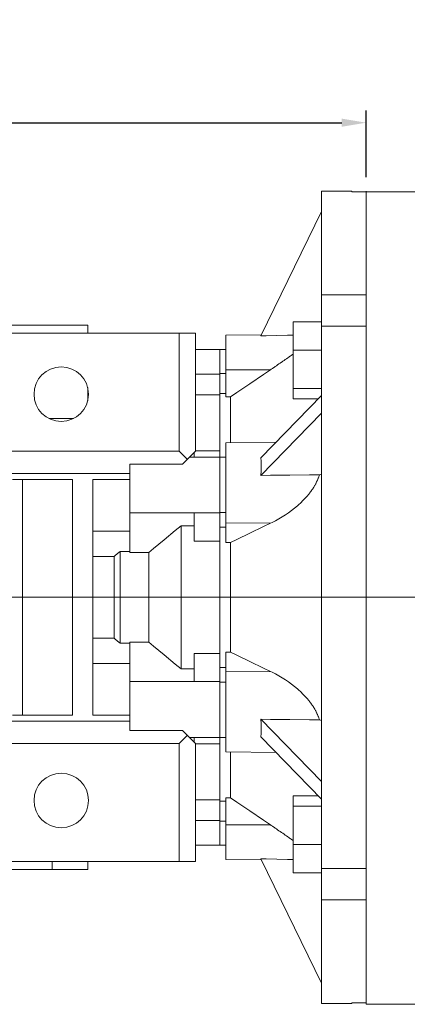
# Model space of a CAD drawing. Extents: x -9 to 2397, y -90 to 1645.
# Drawn here: x 969 to 1064, y 1214 to 1457 of the extents above; entities that cross this region are included whole.
import ezdxf

# ---------------------------------------------------------------- set-up
doc = ezdxf.new("R2010")
doc.units = 0
doc.header["$MEASUREMENT"] = 0
doc.linetypes.add('CENTER', pattern=[50.800000000000004, 31.75, -6.35, 6.35, -6.35])
doc.layers.add('AM_0', color=7, linetype='Continuous', lineweight=30)
doc.layers.add('CENTER', color=1, linetype='CENTER')
doc.styles.add('MX_NOTE_STANDARD', font='txt.shx', dxfattribs={"height": 3.15, "bigfont": 'extfont.shx'})
doc.dimstyles.new('MXDIMSTYLE', dxfattribs={"dimtxt": 3.15, "dimasz": 2.5, "dimexe": 1.5, "dimexo": 1, "dimgap": 1, "dimtad": 1, "dimdec": 4, "dimdsep": 46, "dimtxsty": 'MX_NOTE_STANDARD', "dimcen": 2.5, "dimadec": 0, "dimazin": 0, "dimtfac": 1, "dimtdec": 4, "dimtmove": 2, "dimatfit": 3, "dimfxl": 0, "dimtolj": 1, "dimarcsym": 0})

# ---------------------------------------------------------------- blocks, each defined once
blk = doc.blocks.new('*D409')
at = {"color": 3, "linetype": 'Continuous', "lineweight": -2}
for p, q in [((805.7268168023451, 1383.17), (805.7268168023451, 1434.400259493381)), ((1053.726816802345, 1417.989837707742), (1053.726816802345, 1434.400259493381)), ((811.7268168023451, 1431.400259493381), (1047.726816802345, 1431.400259493381))]:
    blk.add_line(p, q, dxfattribs=at)
at = {"color": 3}
for points in [[(811.7268168023451, 1432.400259493381), (811.7268168023451, 1430.400259493381), (805.7268168023451, 1431.400259493381)], [(1047.726816802345, 1430.400259493381), (1047.726816802345, 1432.400259493381), (1053.726816802345, 1431.400259493381)]]:
    blk.add_solid(points, dxfattribs=at)
at = {"layer": 'DEFPOINTS', "color": 0}
for p in [(1053.726816802345, 1431.400259493381), (1053.726816802345, 1414.389837707742), (805.7268168023451, 1379.57)]:
    blk.add_point(p, dxfattribs=at)
at = {"color": 3, "linetype": 'Continuous', "lineweight": 13, "insert": (929.7268168023452, 1442.800259493381), "char_height": 15.6, "attachment_point": 5}
blk.add_mtext('\\A1;248', dxfattribs=at)
blk = doc.blocks.new('*D410')
at = {"color": 3, "linetype": 'Continuous', "lineweight": -2}
for p, q in [((805.7268168023451, 1383.17), (805.7268168023451, 1470.020259493381)), ((1309.226816802345, 1387.948703606639), (1309.226816802345, 1470.020259493381)), ((811.7268168023451, 1467.020259493381), (1303.226816802345, 1467.020259493381))]:
    blk.add_line(p, q, dxfattribs=at)
at = {"color": 3}
for points in [[(811.7268168023451, 1468.020259493381), (811.7268168023451, 1466.020259493381), (805.7268168023451, 1467.020259493381)], [(1303.226816802345, 1466.020259493381), (1303.226816802345, 1468.020259493381), (1309.226816802345, 1467.020259493381)]]:
    blk.add_solid(points, dxfattribs=at)
at = {"layer": 'DEFPOINTS', "color": 0}
for p in [(1309.226816802345, 1467.020259493381), (1309.226816802345, 1384.348703606639), (805.7268168023451, 1379.57)]:
    blk.add_point(p, dxfattribs=at)
at = {"color": 3, "linetype": 'Continuous', "lineweight": 13, "insert": (1057.476816802345, 1478.420259493381), "char_height": 15.6, "attachment_point": 5}
blk.add_mtext('\\A1;504', dxfattribs=at)

msp = doc.modelspace()

# ---------------------------------------------------------------- linework, layer by layer
at = {"lineweight": 13}
for p, q in [((1050.226816802345, 1414.57), (1042.726816802345, 1414.57)), ((1042.726816802345, 1414.57), (1042.726816802345, 1214.57)), ((1050.226816802345, 1414.389837707742), (1050.226816802345, 1414.57)), ((1053.726816802345, 1414.389837707742), (1050.226816802345, 1414.389837707742)), ((1053.726816802345, 1414.57), (1053.726816802345, 1214.57)), ((1053.726816802345, 1214.750162292258), (1053.726816802345, 1414.389837707742)), ((1042.726816802345, 1409.57), (1027.791510259955, 1378.948083620974)), ((1042.726816802345, 1389.0627345111), (1053.726816802345, 1389.0627345111)), ((985.2268168023451, 1381.57), (832.2268168023451, 1381.57)), ((985.2268168023451, 1379.57), (985.2268168023451, 1381.57)), ((1035.726816802345, 1382.386827556919), (1035.726816802345, 1363.425791338862)), ((1042.726816802345, 1382.386827556919), (1035.726816802345, 1382.386827556919)), ((965.2268168023451, 1379.57), (1011.726816802345, 1379.57)), ((1007.726713741173, 1379.57), (1007.726713741173, 1350.57)), ((1011.726816802345, 1379.57), (1011.726816802345, 1350.57)), ((1027.925024204788, 1379.221827774969), (1019.226816802345, 1379.07)), ((1019.226816802345, 1363.915511707133), (1019.226816802345, 1379.07)), ((1053.726816802345, 1381.284559918048), (1042.726816802345, 1381.284559918048)), ((1017.726816802345, 1375.57), (1011.726816802345, 1375.57)), ((1019.226816802345, 1375.57), (1017.726816802345, 1375.57)), ((1017.726816802345, 1335.413145750508), (1017.726816802345, 1375.57)), ((1042.726816802345, 1375.446606619033), (1035.726816802345, 1375.446606619033)), ((1017.726816802345, 1369.523459119497), (1011.726816802345, 1369.523459119497)), ((1017.726816802345, 1369.64055236082), (1019.226816802345, 1369.64055236082)), ((1019.226816802345, 1370.546419018679), (1030.168344652076, 1370.595849594463)), ((985.2268168023451, 1362.945192319072), (985.2268168023451, 1366.194807680927)), ((1019.226816802345, 1364.763454243506), (1017.726816802345, 1364.763454243506)), ((1042.726816802345, 1365.966088510005), (1035.726816802345, 1365.966088510005)), ((1017.726816802345, 1364.452579422674), (1011.726816802345, 1364.452579422674)), ((1020.32213339577, 1352.589073381602), (1020.32213339577, 1363.909949291428)), ((1042.726816802345, 1364.235063509461), (1027.791510259955, 1348.924105319948)), ((1041.937399981104, 1363.425791338862), (1035.726816802345, 1363.425791338862)), ((1042.726816802345, 1359.904936490539), (1027.791510259955, 1344.593978301026)), ((981.7084271055204, 1358.57), (975.7452064991697, 1358.57)), ((1031.557912763216, 1352.785240080633), (1019.226816802345, 1352.57)), ((1019.226816802345, 1352.57), (1019.226816802345, 1328.084110964023)), ((961.7268168023451, 1350.57), (1007.726713741173, 1350.57)), ((1007.726713741173, 1350.57), (1009.726765271759, 1348.569948469414)), ((1008.539907625864, 1347.383090823518), (1011.726816802345, 1350.57)), ((1011.426816802345, 1350.27), (1011.426816802345, 1349.066988417818)), ((1017.726816802345, 1350.601091450118), (1011.726816802345, 1350.601091450118)), ((1017.726816802345, 1349.07), (1010.226816802345, 1349.07)), ((1019.226816802345, 1349.07), (1017.726816802345, 1349.07)), ((995.5868168023452, 1347.383090823518), (1008.539907625864, 1347.383090823518)), ((995.5868168023452, 1347.383090823518), (995.5868168023452, 1325.602296104182)), ((961.7268168023451, 1345.07), (995.5868168023452, 1345.07)), ((966.7268168023451, 1343.57), (981.4768168023451, 1343.57)), ((969.2268168023451, 1343.57), (969.2268168023451, 1285.57)), ((981.4768168023451, 1343.57), (981.4768168023451, 1285.57)), ((986.4768168023451, 1285.57), (986.4768168023451, 1343.57)), ((986.4768168023451, 1343.57), (995.5868168023452, 1343.57)), ((1017.726816802345, 1335.328247812661), (995.5868168023452, 1335.328247729653)), ((1011.426816802345, 1335.328247729653), (1011.426816802345, 1328.421487972555)), ((1017.726816802345, 1335.413145750508), (1019.226816802345, 1335.413145750508)), ((1017.726816802345, 1293.811752270349), (1017.726816802345, 1335.328247812661)), ((986.4768168023451, 1330.86), (995.5868168023452, 1330.86)), ((1008.226816802345, 1332.154314993177), (1008.226816802345, 1296.985685006823)), ((1011.426816802345, 1332.154314993177), (1008.226816802345, 1332.154314993177)), ((1019.226816802345, 1331.842862135135), (1017.726816802345, 1331.842862135135)), ((1019.226816802345, 1332.938272016355), (1030.168344652076, 1332.803225171866)), ((1017.726816802345, 1328.421487972555), (1011.426816802345, 1328.421487972555)), ((993.212816802345, 1325.867372783675), (993.212816802345, 1303.272627216325)), ((995.5868168023452, 1325.867372783675), (993.212816802345, 1325.867372783675)), ((1020.32213339577, 1301.077102473977), (1020.32213339577, 1328.062897526023)), ((991.712816802345, 1324.63593576169), (986.4768168023451, 1324.63593576169)), ((991.712816802345, 1324.63593576169), (991.712816802345, 1304.504064238309)), ((1000.226816802345, 1325.602296104182), (995.5868168023452, 1325.602296104182)), ((1000.226816802345, 1325.602296104182), (1000.226816802345, 1303.537703895818)), ((986.4768168023451, 1304.504064238309), (991.712816802345, 1304.504064238309)), ((993.212816802345, 1303.272627216325), (995.5868168023452, 1303.272627216325)), ((995.5868168023452, 1303.537703895818), (1000.226816802345, 1303.537703895818)), ((995.5868168023452, 1303.537703895818), (995.5868168023452, 1281.756909176481)), ((1011.426816802345, 1300.718512027445), (1011.426816802345, 1293.811752270348)), ((1017.726816802345, 1300.718512027445), (1011.426816802345, 1300.718512027445)), ((1019.226816802345, 1301.055889035977), (1019.226816802345, 1276.57)), ((986.4768168023451, 1298.28), (995.5868168023452, 1298.28)), ((1008.226816802345, 1296.985685006823), (1011.426816802345, 1296.985685006823)), ((1017.726816802345, 1297.297137864865), (1019.226816802345, 1297.297137864865)), ((1019.226816802345, 1296.201727983645), (1030.168344652076, 1296.336774828134)), ((1017.726816802345, 1293.811752270349), (995.5868168023452, 1293.811752270348)), ((1017.726816802345, 1293.726854249492), (1019.226816802345, 1293.726854249492)), ((1017.726816802345, 1259.616540880503), (1017.726816802345, 1293.726854249492)), ((981.4768168023451, 1285.57), (966.7268168023451, 1285.57)), ((995.5868168023452, 1285.57), (986.4768168023451, 1285.57)), ((1042.726816802345, 1269.235063509461), (1027.791510259955, 1284.546021698974)), ((961.7268168023451, 1284.07), (995.5868168023452, 1284.07)), ((1008.539907625864, 1281.756909176481), (995.5868168023452, 1281.756909176481)), ((1009.726765271759, 1280.570051530586), (1007.726713741173, 1278.57)), ((1011.726816802345, 1278.57), (1008.539907625864, 1281.756909176481)), ((1010.226816802345, 1280.07), (1017.726816802345, 1280.07)), ((1011.426816802345, 1280.073011582181), (1011.426816802345, 1278.87)), ((1017.726816802345, 1280.07), (1019.226816802345, 1280.07)), ((1042.726816802345, 1264.904936490539), (1027.791510259955, 1280.215894680052)), ((1007.726713741173, 1278.57), (961.7268168023451, 1278.57)), ((1007.726713741173, 1278.57), (1007.726713741173, 1249.57)), ((1011.726816802345, 1278.57), (1011.726816802345, 1249.57)), ((1017.726816802345, 1278.538908549882), (1011.726816802345, 1278.538908549882)), ((1019.226816802345, 1276.57), (1031.557912763216, 1276.354759919367)), ((1020.32213339577, 1265.230050708572), (1020.32213339577, 1276.550926618397)), ((1019.226816802345, 1265.224488292867), (1019.226816802345, 1250.07)), ((1035.726816802345, 1265.714208661138), (1035.726816802345, 1246.753172443081)), ((1041.937399981104, 1265.714208661138), (1035.726816802345, 1265.714208661138)), ((1017.726816802345, 1264.687420577326), (1011.726816802345, 1264.687420577326)), ((1017.726816802345, 1264.376545756494), (1019.226816802345, 1264.376545756494)), ((1042.726816802345, 1263.173911489995), (1035.726816802345, 1263.173911489995)), ((1017.726816802345, 1259.616540880503), (1011.726816802345, 1259.616540880503)), ((1017.726816802345, 1259.49944763918), (1019.226816802345, 1259.49944763918)), ((1017.726816802345, 1253.57), (1017.726816802345, 1259.49944763918)), ((1019.226816802345, 1258.593580981321), (1030.168344652076, 1258.544150405537)), ((1011.726816802345, 1253.57), (1017.726816802345, 1253.57)), ((1017.726816802345, 1253.57), (1019.226816802345, 1253.57)), ((1042.726816802345, 1253.693393380967), (1035.726816802345, 1253.693393380967)), ((965.2268168023451, 1249.57), (1011.726816802345, 1249.57)), ((976.4587283506697, 1249.57), (976.4587283506697, 1247.57)), ((985.2268168023451, 1247.57), (985.2268168023451, 1249.57)), ((1019.226816802345, 1250.07), (1027.925024204788, 1249.918172225031)), ((1027.791510259955, 1250.191916379026), (1042.726816802345, 1219.57)), ((985.2268168023451, 1247.57), (832.2268168023451, 1247.57)), ((1042.726816802345, 1246.753172443081), (1035.726816802345, 1246.753172443081)), ((1042.726816802345, 1247.855440081952), (1053.726816802345, 1247.855440081952)), ((1053.726816802345, 1240.0772654889), (1042.726816802345, 1240.0772654889)), ((1042.726816802345, 1214.57), (1050.226816802345, 1214.57)), ((1050.226816802345, 1214.750162292258), (1050.226816802345, 1214.57)), ((1050.226816802345, 1214.750162292258), (1053.726816802345, 1214.750162292258))]:
    msp.add_line(p, q, dxfattribs=at)
at = {"color": 1, "linetype": 'CENTER', "lineweight": 13}
msp.add_line((809.393345003865, 1314.569999999999), (1073.44735813209, 1314.569999999999), dxfattribs=at)
at = {"lineweight": 13}
for points in [[(1027.791510259955, 1378.948083620974), (1029.106985670006, 1378.971591943757), (1031.746066498515, 1379.018747186995), (1034.396040703401, 1379.066088180879), (1035.72513295798, 1379.089828694084)], [(1035.728960421806, 1374.435150015373), (1035.586631191413, 1374.33404097778), (1035.299365094935, 1374.13042470014), (1035.008726741875, 1373.925036362012), (1034.862182322202, 1373.821712150007), (1034.71484213555, 1373.717986245022), (1034.417837874421, 1373.509384196619), (1034.11784116958, 1373.29933960621), (1033.814979846933, 1373.08796137136), (1033.509382336395, 1372.875357855949), (1033.201177637776, 1372.661636833346), (1033.046137939165, 1372.554390682365), (1032.890494962602, 1372.446905207484), (1032.577464646541, 1372.231269613757), (1032.262218295954, 1372.01483648347), (1031.944888535264, 1371.797711834532), (1031.625608939499, 1371.580001192747), (1031.304513963588, 1371.361809512918), (1031.143327947831, 1371.252565906634), (1030.981738868991, 1371.143241100289), (1030.657419648128, 1370.924399532705), (1030.331692946852, 1370.705387583762), (1030.168344652076, 1370.595849594463)], [(1030.168344652076, 1370.595849594463), (1028.430090998065, 1369.428792050167), (1025.073465456594, 1367.160177484311), (1021.869444802522, 1364.973938582641), (1020.32213339577, 1363.909949291428)], [(1020.32213339577, 1363.909949291428), (1020.139599305423, 1363.910876998246), (1019.774508711631, 1363.912731646855), (1019.409388239996, 1363.914585275398), (1019.226816802346, 1363.915511707133)], [(1027.791510259955, 1348.924105319948), (1027.805882009166, 1348.820314747286), (1027.832193723616, 1348.609356580246), (1027.855250379997, 1348.393999242949), (1027.865553754707, 1348.28471031305), (1027.875038436549, 1348.174369220202), (1027.891546271248, 1347.950595506271), (1027.904764188625, 1347.722809529115), (1027.914684425463, 1347.491145073196), (1027.921301155356, 1347.255738200908), (1027.924610492131, 1347.016727172657), (1027.925024204788, 1346.895913887484), (1027.924610492131, 1346.774252365662), (1027.921301155356, 1346.528456191508), (1027.914684425463, 1346.279483012501), (1027.904764188625, 1346.027479056885), (1027.891546271248, 1345.772592332953), (1027.875038436549, 1345.514972542122), (1027.865553754707, 1345.385184969658), (1027.855250379997, 1345.254770991008), (1027.832193723616, 1344.99214050256), (1027.805882009166, 1344.727235326304), (1027.791510259955, 1344.593978301026)], [(1027.791510259955, 1344.593978301026), (1030.174108793779, 1344.615266705802), (1034.966016659787, 1344.658071228747), (1039.793857598183, 1344.701182216267), (1042.221373819128, 1344.722853713248)], [(1042.221373819128, 1344.722853713248), (1042.19775508619, 1344.644539202883), (1042.148455425046, 1344.487977620388), (1042.09648336504, 1344.331646042077), (1042.069526370468, 1344.253619356611), (1042.041939844984, 1344.175713656364), (1041.984934802181, 1344.020349799246), (1041.925586558879, 1343.865722851197), (1041.864021149499, 1343.711999244443), (1041.800371582316, 1343.559342528031), (1041.734777236842, 1343.407912925335), (1041.701296321764, 1343.332708248798), (1041.667384795959, 1343.257870319016), (1041.598348144894, 1343.109374436859), (1041.527827760866, 1342.962583964198), (1041.455990129376, 1342.817655880297), (1041.383007154035, 1342.674744905041), (1041.309055565497, 1342.534003042409), (1041.271667591711, 1342.464297085726), (1041.233756589262, 1342.394556208412), (1041.156355850756, 1342.254955424768), (1041.076877384264, 1342.11525024352), (1041.036369821234, 1342.0453787849), (1040.99535611302, 1341.975505497691), (1040.911829348773, 1341.835785420132), (1040.826336620451, 1341.696153426817), (1040.782865936303, 1341.626390007828), (1040.738919501368, 1341.556671923399), (1040.649621435911, 1341.417402132986), (1040.558487566428, 1341.278403943149), (1040.465564560856, 1341.139735770247), (1040.37090044146, 1341.001454439278), (1040.274544455349, 1340.863615134793), (1040.22574780709, 1340.794878170777), (1040.17654737632, 1340.726271953569), (1040.076961797335, 1340.589478376888), (1039.975842025765, 1340.453287156078), (1039.873243955646, 1340.317750178977), (1039.769224943063, 1340.182918353596), (1039.663843684858, 1340.048841507162), (1039.61066089394, 1339.982101454824), (1039.557160100735, 1339.915568298956), (1039.449235218777, 1339.783146145411), (1039.340131064273, 1339.651621156079), (1038.949865472368, 1339.198948984405), (1038.256799858727, 1338.454523903448), (1037.546248196811, 1337.756792970698), (1037.189322778995, 1337.427598208973), (1036.834025700139, 1337.112527478778), (1036.124079212274, 1336.517124905557), (1035.39098119624, 1335.945035400615), (1034.635042998256, 1335.395389563488), (1033.858452214343, 1334.868908702935), (1033.063423231965, 1334.366272912398), (1032.659693064261, 1334.124093653454), (1032.252196441376, 1333.888104258452), (1031.427053995123, 1333.43496346739), (1030.590321218131, 1333.007339115728), (1030.168344652076, 1332.803225171866)], [(1042.726816802345, 1344.880889132455), (1042.642396003553, 1344.854493601124), (1042.473771045116, 1344.80177017889), (1042.305434322523, 1344.749136751206), (1042.221373819128, 1344.722853713248)], [(1008.226816802345, 1332.154314993177), (1006.768364394146, 1330.982620050104), (1004.007990244471, 1328.740049845547), (1001.441878844528, 1326.620215808472), (1000.226816802345, 1325.602296104182)], [(1030.168344652076, 1332.803225171866), (1028.430090998065, 1331.976083046708), (1025.073465456594, 1330.367872383315), (1021.869444802522, 1328.817576658028), (1020.32213339577, 1328.062897526023)], [(993.212816802345, 1325.867372783675), (992.957860549296, 1325.659108594124), (992.4539478289165, 1325.246252672802), (991.9579181860921, 1324.838197896858), (991.712816802345, 1324.63593576169)], [(1020.32213339577, 1328.062897526023), (1020.139599305423, 1328.066433273467), (1019.77450871163, 1328.073504559077), (1019.409388239995, 1328.080575565528), (1019.226816802345, 1328.084110964023)], [(991.712816802345, 1304.504064238309), (991.9579181860889, 1304.301802103145), (992.4539478289129, 1303.893747327201), (992.9578605492951, 1303.480891405876), (993.212816802345, 1303.272627216325)], [(1000.226816802345, 1303.537703895818), (1001.441878844528, 1302.519784191528), (1004.007990244471, 1300.399950154453), (1006.768364394146, 1298.157379949896), (1008.226816802345, 1296.985685006823)], [(1019.226816802345, 1301.055889035977), (1019.409388239995, 1301.059424434472), (1019.77450871163, 1301.066495440923), (1020.139599305424, 1301.073566726533), (1020.322133395771, 1301.077102473977)], [(1020.32213339577, 1301.077102473977), (1021.869444802522, 1300.322423341972), (1025.073465456594, 1298.772127616685), (1028.430090998065, 1297.163916953292), (1030.168344652076, 1296.336774828133)], [(1030.168344652076, 1296.336774828134), (1030.590321218131, 1296.132660884272), (1031.427053995123, 1295.70503653261), (1032.252196441376, 1295.251895741548), (1032.659693064261, 1295.015906346546), (1033.063423231965, 1294.773727087602), (1033.858452214343, 1294.271091297065), (1034.635042998256, 1293.744610436511), (1035.39098119624, 1293.194964599384), (1036.124079212274, 1292.622875094442), (1036.834025700139, 1292.027472521221), (1037.189322778995, 1291.712401791026), (1037.546248196812, 1291.383207029301), (1038.256799858728, 1290.685476096552), (1038.949865472369, 1289.941051015594), (1039.340131064274, 1289.488378843919), (1039.449235218778, 1289.356853854588), (1039.557160100735, 1289.224431701043), (1039.61066089394, 1289.157898545175), (1039.663843684859, 1289.091158492837), (1039.769224943064, 1288.957081646403), (1039.873243955646, 1288.822249821022), (1039.975842025766, 1288.686712843921), (1040.076961797335, 1288.550521623111), (1040.176547376321, 1288.41372804643), (1040.22574780709, 1288.345121829222), (1040.27454445535, 1288.276384865206), (1040.370900441461, 1288.13854556072), (1040.465564560857, 1288.000264229752), (1040.558487566429, 1287.86159605685), (1040.649621435911, 1287.722597867013), (1040.738919501368, 1287.5833280766), (1040.782865936303, 1287.51360999217), (1040.826336620451, 1287.443846573182), (1040.911829348774, 1287.304214579867), (1040.99535611302, 1287.164494502308), (1041.036369821235, 1287.094621215099), (1041.076877384264, 1287.024749756479), (1041.156355850757, 1286.885044575231), (1041.233756589262, 1286.745443791587), (1041.271667591712, 1286.675702914273), (1041.309055565498, 1286.60599695759), (1041.383007154036, 1286.465255094957), (1041.455990129376, 1286.322344119701), (1041.527827760866, 1286.177416035801), (1041.598348144895, 1286.030625563139), (1041.66738479596, 1285.882129680983), (1041.701296321765, 1285.8072917512), (1041.734777236843, 1285.732087074664), (1041.800371582317, 1285.580657471968), (1041.8640211495, 1285.428000755556), (1041.925586558879, 1285.274277148801), (1041.984934802181, 1285.119650200753), (1042.041939844984, 1284.964286343635), (1042.069526370468, 1284.886380643388), (1042.09648336504, 1284.808353957923), (1042.148455425046, 1284.652022379612), (1042.19775508619, 1284.495460797116), (1042.221373819128, 1284.417146286752)], [(1042.221373819127, 1284.417146286752), (1039.793857598169, 1284.438817783733), (1034.96601665965, 1284.481928771254), (1030.174108793641, 1284.524733294199), (1027.791510259955, 1284.546021698974)], [(1027.791510259955, 1284.546021698974), (1027.805882009166, 1284.412764673695), (1027.832193723616, 1284.147859497439), (1027.855250379997, 1283.885229008991), (1027.865553754707, 1283.754815030342), (1027.875038436549, 1283.625027457877), (1027.891546271248, 1283.367407667047), (1027.904764188625, 1283.112520943115), (1027.914684425463, 1282.860516987498), (1027.921301155356, 1282.611543808492), (1027.924610492131, 1282.365747634338), (1027.925024204788, 1282.244086112515), (1027.924610492131, 1282.123272827343), (1027.921301155356, 1281.884261799092), (1027.914684425463, 1281.648854926803), (1027.904764188625, 1281.417190470885), (1027.891546271248, 1281.189404493729), (1027.875038436549, 1280.965630779797), (1027.865553754707, 1280.85528968695), (1027.855250379997, 1280.746000757051), (1027.832193723616, 1280.530643419753), (1027.805882009166, 1280.319685252714), (1027.791510259955, 1280.215894680052)], [(1042.221373819127, 1284.417146286752), (1042.305434322538, 1284.390863248789), (1042.473771045143, 1284.338229821102), (1042.642396003568, 1284.285506398871), (1042.726816802345, 1284.259110867544)], [(1019.226816802345, 1265.224488292867), (1019.409388239995, 1265.225414724601), (1019.77450871163, 1265.227268353144), (1020.139599305423, 1265.229123001754), (1020.32213339577, 1265.230050708572)], [(1020.32213339577, 1265.230050708572), (1021.869444802522, 1264.166061417359), (1025.073465456594, 1261.979822515689), (1028.430090998065, 1259.711207949833), (1030.168344652076, 1258.544150405537)], [(1030.168344652076, 1258.544150405537), (1030.331692946852, 1258.434612416238), (1030.657419648128, 1258.215600467295), (1030.981738868991, 1257.996758899711), (1031.143327947831, 1257.887434093366), (1031.304513963588, 1257.778190487082), (1031.625608939499, 1257.559998807253), (1031.944888535264, 1257.342288165468), (1032.262218295954, 1257.12516351653), (1032.577464646541, 1256.908730386242), (1032.890494962602, 1256.693094792515), (1033.046137939165, 1256.585609317635), (1033.201177637776, 1256.478363166653), (1033.509382336395, 1256.264642144051), (1033.814979846933, 1256.05203862864), (1034.11784116958, 1255.840660393789), (1034.417837874421, 1255.630615803381), (1034.71484213555, 1255.422013754978), (1034.862182322202, 1255.318287849993), (1035.008726741875, 1255.214963637987), (1035.299365094935, 1255.00957529986), (1035.586631191413, 1254.805959022219), (1035.728960421806, 1254.704849984627)], [(1035.725132890851, 1250.050171307119), (1034.396040389343, 1250.073911824732), (1031.746066004082, 1250.121252821835), (1029.106985404849, 1250.168408060978), (1027.791510259955, 1250.191916379026)]]:
    msp.add_lwpolyline(points, dxfattribs=at)
for centre in [(978.7268168023451, 1364.57), (978.7268168023451, 1264.57)]:
    msp.add_circle(centre, 6.699999999999818, dxfattribs=at)
at = {"lineweight": 13, "extrusion": (1, 0, 1.224606353822377e-16)}
msp.add_point((1017.726816802345, 1314.57, 90), dxfattribs=at)
at = {"lineweight": 13, "extrusion": (-1, 0, 1.224606353822377e-16)}
msp.add_point((1017.726816802345, 1314.57, 90), dxfattribs=at)
at = {"lineweight": 13, "extrusion": (1, 0, 0)}
for p in [(1017.726816802345, 1314.57, 90), (1053.726816802345, 1314.57, 90)]:
    msp.add_point(p, dxfattribs=at)
at = {"layer": 'AM_0', "lineweight": 13}
for p, q in [((1053.726816802345, 1214.389837707742), (1053.726816802345, 1414.389837707742)), ((1065.726816802345, 1414.389837707742), (1053.726816802345, 1414.389837707742)), ((1053.726816802345, 1214.389837707742), (1065.726816802345, 1214.389837707742))]:
    msp.add_line(p, q, dxfattribs=at)
at = {"layer": 'CENTER', "lineweight": 13}
msp.add_line((1068.180981609443, 1314.57), (796.348347297241, 1314.57), dxfattribs=at)
at = {"layer": 'CENTER', "linetype": 'CENTER', "lineweight": 13}
msp.add_line((797.3168168023457, 1314.57), (1061.926816802345, 1314.57), dxfattribs=at)

# ---------------------------------------------------------------- dimensions: what is measured, and where the dimension line sits
at = {"color": 3, "linetype": 'Continuous', "lineweight": 13}
for base, p2, picture, middle in [((1309.226816802345, 1467.020259493381), (1309.226816802345, 1384.348703606639), '*D410', (1057.476816802345, 1478.420259493381)), ((1053.726816802345, 1431.400259493381), (1053.726816802345, 1414.389837707742), '*D409', (929.7268168023452, 1442.800259493381))]:
    dim = msp.add_linear_dim(base=base, p1=(805.7268168023451, 1379.57), p2=p2, dimstyle='MXDIMSTYLE', override={"dimscale": 1.2, "dimtxt": 13, "dimasz": 5, "dimexe": 2.5, "dimexo": 3, "dimgap": 3, "dimtoh": 1, "dimdec": 0, "dimzin": 9, "dimtxsty": 'Standard', "dimcen": 0, "dimclrd": 3, "dimclre": 3, "dimclrt": 3, "dimtdec": 0, "dimtofl": 0, "dimtmove": 0, "dimtfill": 0, "dimtzin": 0}, dxfattribs=at)
    dim.commit()
    dim.dimension.update_dxf_attribs({"geometry": picture, "text_midpoint": middle})

doc.saveas('drawing.dxf')
